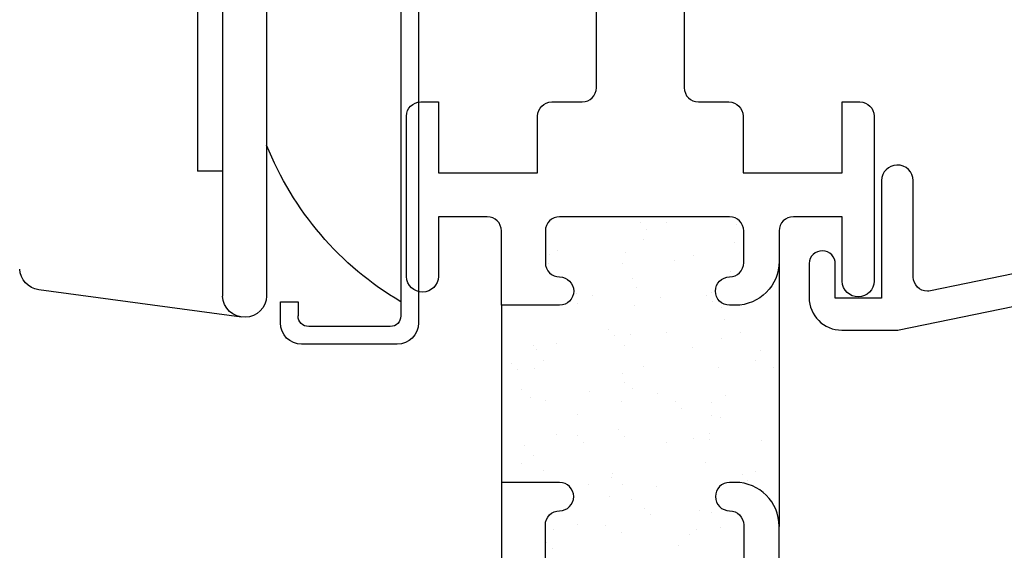
# Model space of a CAD drawing. Units: inches. Extents: x 0.5 to 8, y 0.3 to 10.6.
# Drawn here: x 3.9 to 5.3, y 4.9 to 5.7 of the extents above; entities that cross this region are included whole.
import ezdxf

# ---------------------------------------------------------------- set-up
doc = ezdxf.new("R2010")
doc.units = ezdxf.units.IN
doc.header["$MEASUREMENT"] = 0
for name, color, linetype in [('HINGE', 7, 'Continuous'), ('OBJ', 7, 'Continuous'), ('POLY', 7, 'Continuous')]:
    doc.layers.add(name, color=color, linetype=linetype)

# ---------------------------------------------------------------- blocks, each defined once
blk = doc.blocks.new('block 21')
at = {"layer": 'OBJ', "color": 4, "lineweight": 25, "true_color": 0x00ffff}
blk.add_open_spline([(3.7557, 5.9173), (3.7557, 5.9173), (3.6157, 5.9173), (3.6157, 5.9173), (3.6157, 5.9173), (3.6157, 5.5273), (3.6157, 5.5273), (3.6157, 5.5273), (3.7557, 5.5273), (3.7557, 5.5273), (3.7557, 5.5273), (3.7557, 5.6273), (3.7557, 5.6273), (3.7557, 5.6273), (3.7857, 5.6273), (3.7857, 5.6273), (3.7968, 5.6273), (3.8057, 5.6183), (3.8057, 5.6073), (3.8057, 5.6073), (3.8057, 5.4023), (3.8057, 5.4023), (3.8057, 5.368), (3.778, 5.3403), (3.7437, 5.3403), (3.7437, 5.3403), (3.7357, 5.3403), (3.7357, 5.3403), (3.7247, 5.3403), (3.7157, 5.3492), (3.7157, 5.3603), (3.7157, 5.3713), (3.7247, 5.3803), (3.7357, 5.3803), (3.7468, 5.3803), (3.7557, 5.3892), (3.7557, 5.4003), (3.7557, 5.4003), (3.7557, 5.4453), (3.7557, 5.4453), (3.7557, 5.4563), (3.7468, 5.4653), (3.7357, 5.4653), (3.7357, 5.4653), (3.4957, 5.4653), (3.4957, 5.4653), (3.4847, 5.4653), (3.4757, 5.4563), (3.4757, 5.4453), (3.4757, 5.4453), (3.4757, 5.4003), (3.4757, 5.4003), (3.4757, 5.3892), (3.4847, 5.3803), (3.4957, 5.3803), (3.5068, 5.3803), (3.5157, 5.3713), (3.5157, 5.3603), (3.5157, 5.3492), (3.5068, 5.3403), (3.4957, 5.3403), (3.4957, 5.3403), (3.4137, 5.3403), (3.4137, 5.3403), (3.4137, 5.3403), (3.4137, 5.4453), (3.4137, 5.4453), (3.4137, 5.4563), (3.4048, 5.4653), (3.3937, 5.4653), (3.3937, 5.4653), (3.3087, 5.4653), (3.3087, 5.4653), (3.2977, 5.4653), (3.2887, 5.4742), (3.2887, 5.4853), (3.2887, 5.4853), (3.2887, 5.5843), (3.2887, 5.5843), (3.2887, 5.5953), (3.2798, 5.6043), (3.2687, 5.6043), (3.2687, 5.6043), (3.2267, 5.6043), (3.2267, 5.6043), (3.2267, 5.6043), (3.2267, 5.5483), (3.2267, 5.5483), (3.2265, 5.5362), (3.2168, 5.5266), (3.2047, 5.5263), (3.1923, 5.526), (3.182, 5.5359), (3.1817, 5.5483), (3.1817, 5.5483), (3.1817, 6.3709), (3.1817, 6.3709), (3.1817, 6.3709), (3.1197, 6.3543), (3.1197, 6.3543), (3.1197, 6.3543), (3.1197, 6.4163), (3.1197, 6.4163), (3.1197, 6.4163), (4.5367, 6.4163), (4.5367, 6.4163), (4.5478, 6.4163), (4.5567, 6.4073), (4.5567, 6.3963), (4.5567, 6.3963), (4.5567, 6.3113), (4.5567, 6.3113), (4.5567, 6.3002), (4.5478, 6.2913), (4.5367, 6.2913), (4.5367, 6.2913), (4.4867, 6.2913), (4.4867, 6.2913), (4.4784, 6.2913), (4.4717, 6.298), (4.4717, 6.3063), (4.4717, 6.3146), (4.4784, 6.3213), (4.4867, 6.3213), (4.4867, 6.3213), (4.5167, 6.3213), (4.5167, 6.3213), (4.5167, 6.3213), (4.5167, 6.3713), (4.5167, 6.3713), (4.5167, 6.3713), (4.3367, 6.3713), (4.3367, 6.3713), (4.3367, 6.3713), (4.3367, 6.3213), (4.3367, 6.3213), (4.3367, 6.3213), (4.3667, 6.3213), (4.3667, 6.3213), (4.375, 6.3213), (4.3817, 6.3146), (4.3817, 6.3063), (4.3817, 6.298), (4.375, 6.2913), (4.3667, 6.2913), (4.3667, 6.2913), (3.8257, 6.2913), (3.8257, 6.2913), (3.8147, 6.2913), (3.8057, 6.2823), (3.8057, 6.2713), (3.8057, 6.2713), (3.8057, 5.8373), (3.8057, 5.8373), (3.8057, 5.8262), (3.7968, 5.8173), (3.7857, 5.8173), (3.7857, 5.8173), (3.7557, 5.8173), (3.7557, 5.8173), (3.7557, 5.8173), (3.7557, 5.9173), (3.7557, 5.9173)], degree=3, knots=[0, 0, 0, 0, 1, 1, 1, 2, 2, 2, 3, 3, 3, 4, 4, 4, 5, 5, 5, 6, 6, 6, 7, 7, 7, 8, 8, 8, 9, 9, 9, 10, 10, 10, 11, 11, 11, 12, 12, 12, 13, 13, 13, 14, 14, 14, 15, 15, 15, 16, 16, 16, 17, 17, 17, 18, 18, 18, 19, 19, 19, 20, 20, 20, 21, 21, 21, 22, 22, 22, 23, 23, 23, 24, 24, 24, 25, 25, 25, 26, 26, 26, 27, 27, 27, 28, 28, 28, 29, 29, 29, 30, 30, 30, 31, 31, 31, 32, 32, 32, 33, 33, 33, 34, 34, 34, 35, 35, 35, 36, 36, 36, 37, 37, 37, 38, 38, 38, 39, 39, 39, 40, 40, 40, 41, 41, 41, 42, 42, 42, 43, 43, 43, 44, 44, 44, 45, 45, 45, 46, 46, 46, 47, 47, 47, 48, 48, 48, 49, 49, 49, 50, 50, 50, 51, 51, 51, 52, 52, 52, 53, 53, 53, 54, 54, 54, 54], dxfattribs=at)
blk = doc.blocks.new('block 42')
at = {"layer": 'OBJ', "color": 4, "lineweight": 25, "true_color": 0x00ffff}
blk.add_open_spline([(4.6822, 3.9863), (4.6822, 3.9863), (4.6822, 4.1114), (4.6822, 4.1114), (4.6502, 4.1286), (4.6265, 4.1582), (4.6169, 4.1933), (4.6169, 4.1933), (4.4147, 4.1933), (4.4147, 4.1933), (4.4147, 4.1933), (4.4147, 4.7843), (4.4147, 4.7843), (4.415, 4.7963), (4.4247, 4.806), (4.4367, 4.8063), (4.4492, 4.8066), (4.4595, 4.7967), (4.4597, 4.7843), (4.4597, 4.7843), (4.4597, 4.7283), (4.4597, 4.7283), (4.4597, 4.7283), (4.5287, 4.7283), (4.5287, 4.7283), (4.5398, 4.7283), (4.5487, 4.7372), (4.5487, 4.7483), (4.5487, 4.7483), (4.5487, 5.0143), (4.5487, 5.0143), (4.5487, 5.0143), (4.6307, 5.0143), (4.6307, 5.0143), (4.6418, 5.0143), (4.6507, 5.0053), (4.6507, 4.9943), (4.6507, 4.9832), (4.6418, 4.9743), (4.6307, 4.9743), (4.6197, 4.9743), (4.6107, 4.9653), (4.6107, 4.9543), (4.6107, 4.9543), (4.6107, 4.9093), (4.6107, 4.9093), (4.6107, 4.8982), (4.6197, 4.8893), (4.6307, 4.8893), (4.6307, 4.8893), (4.8707, 4.8893), (4.8707, 4.8893), (4.8818, 4.8893), (4.8907, 4.8982), (4.8907, 4.9093), (4.8907, 4.9093), (4.8907, 4.9543), (4.8907, 4.9543), (4.8907, 4.9653), (4.8818, 4.9743), (4.8707, 4.9743), (4.8597, 4.9743), (4.8507, 4.9832), (4.8507, 4.9943), (4.8507, 5.0053), (4.8597, 5.0143), (4.8707, 5.0143), (4.8707, 5.0143), (4.8787, 5.0143), (4.8787, 5.0143), (4.913, 5.0143), (4.9407, 4.9865), (4.9407, 4.9523), (4.9407, 4.9523), (4.9407, 4.7483), (4.9407, 4.7483), (4.9407, 4.7372), (4.9497, 4.7283), (4.9607, 4.7283), (4.9607, 4.7283), (5.0297, 4.7283), (5.0297, 4.7283), (5.0297, 4.7283), (5.0297, 4.7843), (5.0297, 4.7843), (5.03, 4.7963), (5.0397, 4.806), (5.0517, 4.8063), (5.0642, 4.8066), (5.0745, 4.7967), (5.0747, 4.7843), (5.0747, 4.7843), (5.0747, 4.1933), (5.0747, 4.1933), (5.0747, 4.1933), (4.8725, 4.1933), (4.8725, 4.1933), (4.8629, 4.1582), (4.8393, 4.1286), (4.8072, 4.1114), (4.8072, 4.1114), (4.8072, 3.9863), (4.8072, 3.9863), (4.8072, 3.9863), (5.0747, 3.9863), (5.0747, 3.9863), (5.0747, 3.9863), (5.0747, 3.9783), (5.0747, 3.9783), (5.0747, 3.9783), (5.5277, 3.9783), (5.5277, 3.9783), (5.5388, 3.9783), (5.5477, 3.9872), (5.5477, 3.9983), (5.5477, 3.9983), (5.5477, 4.0213), (5.5477, 4.0213), (5.5477, 4.0323), (5.5567, 4.0413), (5.5677, 4.0413), (5.5677, 4.0413), (5.6177, 4.0413), (5.6177, 4.0413), (5.626, 4.0413), (5.6327, 4.0346), (5.6327, 4.0263), (5.6327, 4.018), (5.626, 4.0113), (5.6177, 4.0113), (5.6177, 4.0113), (5.5877, 4.0113), (5.5877, 4.0113), (5.5877, 4.0113), (5.5877, 3.9613), (5.5877, 3.9613), (5.5877, 3.9613), (5.7677, 3.9613), (5.7677, 3.9613), (5.7677, 3.9613), (5.7677, 4.0113), (5.7677, 4.0113), (5.7677, 4.0113), (5.7377, 4.0113), (5.7377, 4.0113), (5.7294, 4.0113), (5.7227, 4.018), (5.7227, 4.0263), (5.7227, 4.0346), (5.7294, 4.0413), (5.7377, 4.0413), (5.7377, 4.0413), (5.7877, 4.0413), (5.7877, 4.0413), (5.7988, 4.0413), (5.8077, 4.0323), (5.8077, 4.0213), (5.8077, 4.0213), (5.8077, 3.9363), (5.8077, 3.9363), (5.8077, 3.9252), (5.7988, 3.9163), (5.7877, 3.9163), (5.7877, 3.9163), (3.7017, 3.9163), (3.7017, 3.9163), (3.6907, 3.9163), (3.6817, 3.9252), (3.6817, 3.9363), (3.6817, 3.9363), (3.6817, 4.0213), (3.6817, 4.0213), (3.6817, 4.0323), (3.6907, 4.0413), (3.7017, 4.0413), (3.7017, 4.0413), (3.7517, 4.0413), (3.7517, 4.0413), (3.76, 4.0413), (3.7667, 4.0346), (3.7667, 4.0263), (3.7667, 4.018), (3.76, 4.0113), (3.7517, 4.0113), (3.7517, 4.0113), (3.7217, 4.0113), (3.7217, 4.0113), (3.7217, 4.0113), (3.7217, 3.9613), (3.7217, 3.9613), (3.7217, 3.9613), (3.9017, 3.9613), (3.9017, 3.9613), (3.9017, 3.9613), (3.9017, 4.0113), (3.9017, 4.0113), (3.9017, 4.0113), (3.8717, 4.0113), (3.8717, 4.0113), (3.8634, 4.0113), (3.8567, 4.018), (3.8567, 4.0263), (3.8567, 4.0346), (3.8634, 4.0413), (3.8717, 4.0413), (3.8717, 4.0413), (3.9217, 4.0413), (3.9217, 4.0413), (3.9328, 4.0413), (3.9417, 4.0323), (3.9417, 4.0213), (3.9417, 4.0213), (3.9417, 3.9983), (3.9417, 3.9983), (3.9417, 3.9872), (3.9507, 3.9783), (3.9617, 3.9783), (3.9617, 3.9783), (4.4147, 3.9783), (4.4147, 3.9783), (4.4147, 3.9783), (4.4147, 3.9863), (4.4147, 3.9863), (4.4147, 3.9863), (4.6822, 3.9863), (4.6822, 3.9863)], degree=3, knots=[0, 0, 0, 0, 1, 1, 1, 2, 2, 2, 3, 3, 3, 4, 4, 4, 5, 5, 5, 6, 6, 6, 7, 7, 7, 8, 8, 8, 9, 9, 9, 10, 10, 10, 11, 11, 11, 12, 12, 12, 13, 13, 13, 14, 14, 14, 15, 15, 15, 16, 16, 16, 17, 17, 17, 18, 18, 18, 19, 19, 19, 20, 20, 20, 21, 21, 21, 22, 22, 22, 23, 23, 23, 24, 24, 24, 25, 25, 25, 26, 26, 26, 27, 27, 27, 28, 28, 28, 29, 29, 29, 30, 30, 30, 31, 31, 31, 32, 32, 32, 33, 33, 33, 34, 34, 34, 35, 35, 35, 36, 36, 36, 37, 37, 37, 38, 38, 38, 39, 39, 39, 40, 40, 40, 41, 41, 41, 42, 42, 42, 43, 43, 43, 44, 44, 44, 45, 45, 45, 46, 46, 46, 47, 47, 47, 48, 48, 48, 49, 49, 49, 50, 50, 50, 51, 51, 51, 52, 52, 52, 53, 53, 53, 54, 54, 54, 55, 55, 55, 56, 56, 56, 57, 57, 57, 58, 58, 58, 59, 59, 59, 60, 60, 60, 61, 61, 61, 62, 62, 62, 63, 63, 63, 64, 64, 64, 65, 65, 65, 66, 66, 66, 67, 67, 67, 68, 68, 68, 69, 69, 69, 70, 70, 70, 71, 71, 71, 72, 72, 72, 73, 73, 73, 74, 74, 74, 75, 75, 75, 75], dxfattribs=at)
blk = doc.blocks.new('block 44')
at = {"layer": 'OBJ', "color": 4, "lineweight": 25, "true_color": 0x00ffff}
blk.add_open_spline([(4.8707, 5.2643), (4.8707, 5.2643), (4.8787, 5.2643), (4.8787, 5.2643), (4.913, 5.2643), (4.9407, 5.292), (4.9407, 5.3263), (4.9407, 5.3263), (4.9407, 5.3693), (4.9407, 5.3693), (4.9407, 5.3803), (4.9497, 5.3893), (4.9607, 5.3893), (4.9607, 5.3893), (5.0297, 5.3893), (5.0297, 5.3893), (5.0297, 5.3893), (5.0297, 5.2983), (5.0297, 5.2983), (5.03, 5.2859), (5.0403, 5.276), (5.0527, 5.2763), (5.0648, 5.2766), (5.0745, 5.2862), (5.0747, 5.2983), (5.0747, 5.2983), (5.0747, 5.5313), (5.0747, 5.5313), (5.0747, 5.5423), (5.0658, 5.5513), (5.0547, 5.5513), (5.0547, 5.5513), (5.0297, 5.5513), (5.0297, 5.5513), (5.0297, 5.5513), (5.0297, 5.4513), (5.0297, 5.4513), (5.0297, 5.4513), (4.8897, 5.4513), (4.8897, 5.4513), (4.8897, 5.4513), (4.8897, 5.5313), (4.8897, 5.5313), (4.8897, 5.5423), (4.8808, 5.5513), (4.8697, 5.5513), (4.8697, 5.5513), (4.8267, 5.5513), (4.8267, 5.5513), (4.8157, 5.5513), (4.8067, 5.5602), (4.8067, 5.5713), (4.8067, 5.5713), (4.8067, 5.7213), (4.8067, 5.7213), (4.8067, 5.7323), (4.8157, 5.7413), (4.8267, 5.7413), (4.8267, 5.7413), (4.8697, 5.7413), (4.8697, 5.7413), (4.8808, 5.7413), (4.8897, 5.7502), (4.8897, 5.7613), (4.8897, 5.7613), (4.8897, 5.8413), (4.8897, 5.8413), (4.8897, 5.8413), (5.0297, 5.8413), (5.0297, 5.8413), (5.0297, 5.8413), (5.0297, 5.7413), (5.0297, 5.7413), (5.0297, 5.7413), (5.0547, 5.7413), (5.0547, 5.7413), (5.0658, 5.7413), (5.0747, 5.7502), (5.0747, 5.7613), (5.0747, 5.7613), (5.0747, 6.1209), (5.0747, 6.1209), (5.0747, 6.1209), (5.1367, 6.1043), (5.1367, 6.1043), (5.1367, 6.1043), (5.1367, 6.1663), (5.1367, 6.1663), (5.1367, 6.1663), (4.3527, 6.1663), (4.3527, 6.1663), (4.3527, 6.1663), (4.3527, 6.1043), (4.3527, 6.1043), (4.3527, 6.1043), (4.4147, 6.1209), (4.4147, 6.1209), (4.4147, 6.1209), (4.4147, 5.7613), (4.4147, 5.7613), (4.4147, 5.7502), (4.4237, 5.7413), (4.4347, 5.7413), (4.4347, 5.7413), (4.4597, 5.7413), (4.4597, 5.7413), (4.4597, 5.7413), (4.4597, 5.8413), (4.4597, 5.8413), (4.4597, 5.8413), (4.5997, 5.8413), (4.5997, 5.8413), (4.5997, 5.8413), (4.5997, 5.7613), (4.5997, 5.7613), (4.5997, 5.7502), (4.6087, 5.7413), (4.6197, 5.7413), (4.6197, 5.7413), (4.6627, 5.7413), (4.6627, 5.7413), (4.6738, 5.7413), (4.6827, 5.7323), (4.6827, 5.7213), (4.6827, 5.7213), (4.6827, 5.5713), (4.6827, 5.5713), (4.6827, 5.5602), (4.6738, 5.5513), (4.6627, 5.5513), (4.6627, 5.5513), (4.6197, 5.5513), (4.6197, 5.5513), (4.6087, 5.5513), (4.5997, 5.5423), (4.5997, 5.5313), (4.5997, 5.5313), (4.5997, 5.4513), (4.5997, 5.4513), (4.5997, 5.4513), (4.4597, 5.4513), (4.4597, 5.4513), (4.4597, 5.4513), (4.4597, 5.5513), (4.4597, 5.5513), (4.4597, 5.5513), (4.4347, 5.5513), (4.4347, 5.5513), (4.4237, 5.5513), (4.4147, 5.5423), (4.4147, 5.5313), (4.4147, 5.5313), (4.4147, 5.3049), (4.4147, 5.3049), (4.415, 5.2925), (4.4253, 5.2826), (4.4377, 5.2829), (4.4498, 5.2832), (4.4595, 5.2929), (4.4597, 5.3049), (4.4597, 5.3049), (4.4597, 5.3893), (4.4597, 5.3893), (4.4597, 5.3893), (4.5287, 5.3893), (4.5287, 5.3893), (4.5398, 5.3893), (4.5487, 5.3803), (4.5487, 5.3693), (4.5487, 5.3693), (4.5487, 5.2643), (4.5487, 5.2643), (4.5487, 5.2643), (4.6307, 5.2643), (4.6307, 5.2643), (4.6418, 5.2643), (4.6507, 5.2732), (4.6507, 5.2843), (4.6507, 5.2953), (4.6418, 5.3043), (4.6307, 5.3043), (4.6197, 5.3043), (4.6107, 5.3132), (4.6107, 5.3243), (4.6107, 5.3243), (4.6107, 5.3693), (4.6107, 5.3693), (4.6107, 5.3803), (4.6197, 5.3893), (4.6307, 5.3893), (4.6307, 5.3893), (4.8707, 5.3893), (4.8707, 5.3893), (4.8818, 5.3893), (4.8907, 5.3803), (4.8907, 5.3693), (4.8907, 5.3693), (4.8907, 5.3243), (4.8907, 5.3243), (4.8907, 5.3132), (4.8818, 5.3043), (4.8707, 5.3043), (4.8597, 5.3043), (4.8507, 5.2953), (4.8507, 5.2843), (4.8507, 5.2732), (4.8597, 5.2643), (4.8707, 5.2643)], degree=3, knots=[0, 0, 0, 0, 1, 1, 1, 2, 2, 2, 3, 3, 3, 4, 4, 4, 5, 5, 5, 6, 6, 6, 7, 7, 7, 8, 8, 8, 9, 9, 9, 10, 10, 10, 11, 11, 11, 12, 12, 12, 13, 13, 13, 14, 14, 14, 15, 15, 15, 16, 16, 16, 17, 17, 17, 18, 18, 18, 19, 19, 19, 20, 20, 20, 21, 21, 21, 22, 22, 22, 23, 23, 23, 24, 24, 24, 25, 25, 25, 26, 26, 26, 27, 27, 27, 28, 28, 28, 29, 29, 29, 30, 30, 30, 31, 31, 31, 32, 32, 32, 33, 33, 33, 34, 34, 34, 35, 35, 35, 36, 36, 36, 37, 37, 37, 38, 38, 38, 39, 39, 39, 40, 40, 40, 41, 41, 41, 42, 42, 42, 43, 43, 43, 44, 44, 44, 45, 45, 45, 46, 46, 46, 47, 47, 47, 48, 48, 48, 49, 49, 49, 50, 50, 50, 51, 51, 51, 52, 52, 52, 53, 53, 53, 54, 54, 54, 55, 55, 55, 56, 56, 56, 57, 57, 57, 58, 58, 58, 59, 59, 59, 60, 60, 60, 61, 61, 61, 62, 62, 62, 63, 63, 63, 64, 64, 64, 65, 65, 65, 66, 66, 66, 67, 67, 67, 68, 68, 68, 69, 69, 69, 69], dxfattribs=at)
blk = doc.blocks.new('block 71')
at = {"layer": 'OBJ', "color": 4, "lineweight": 25, "true_color": 0x00ffff}
blk.add_open_spline([(5.18, 6.0992), (5.18, 6.0954), (5.1795, 6.0916), (5.1785, 6.0879), (5.1719, 6.0634), (5.1467, 6.0488), (5.1222, 6.0553), (5.1222, 6.0553), (5.085, 6.0652), (5.085, 6.0652), (5.085, 6.0652), (5.085, 6.1063), (5.085, 6.1063), (5.085, 6.1063), (5.1393, 6.0918), (5.1393, 6.0918), (5.1393, 6.0918), (5.1491, 6.0918), (5.1491, 6.0918), (5.1491, 6.0918), (5.1491, 6.1642), (5.1491, 6.1642), (5.1491, 6.1642), (5.823, 6.1642), (5.823, 6.1642), (5.823, 6.1642), (5.823, 5.5532), (5.823, 5.5532), (5.823, 5.5278), (5.8024, 5.5072), (5.777, 5.5072), (5.777, 5.5072), (5.6917, 5.5072), (5.6917, 5.5072), (5.6864, 5.5072), (5.6813, 5.5051), (5.6776, 5.5014), (5.6776, 5.5014), (5.6239, 5.4477), (5.6239, 5.4477), (5.6201, 5.4439), (5.618, 5.4389), (5.618, 5.4335), (5.618, 5.4335), (5.618, 5.4044), (5.618, 5.4044), (5.618, 5.3933), (5.627, 5.3844), (5.638, 5.3844), (5.6394, 5.3844), (5.6407, 5.3845), (5.6421, 5.3848), (5.6421, 5.3848), (5.723, 5.4014), (5.723, 5.4014), (5.723, 5.4014), (5.723, 5.4322), (5.723, 5.4322), (5.723, 5.4322), (5.737, 5.4322), (5.737, 5.4322), (5.7624, 5.4322), (5.783, 5.4116), (5.783, 5.3862), (5.783, 5.3862), (5.783, 5.3535), (5.783, 5.3535), (5.783, 5.3311), (5.767, 5.312), (5.745, 5.3082), (5.745, 5.3082), (5.683, 5.2972), (5.683, 5.2972), (5.683, 5.2972), (5.683, 5.3472), (5.683, 5.3472), (5.683, 5.3472), (5.11, 5.2296), (5.11, 5.2296), (5.1087, 5.2294), (5.1074, 5.2292), (5.106, 5.2292), (5.106, 5.2292), (5.029, 5.2292), (5.029, 5.2292), (5.0036, 5.2292), (4.983, 5.2498), (4.983, 5.2752), (4.983, 5.2752), (4.983, 5.3222), (4.983, 5.3222), (4.983, 5.3226), (4.983, 5.3229), (4.983, 5.3232), (4.9833, 5.3334), (4.9918, 5.3414), (5.002, 5.3412), (5.0121, 5.3409), (5.0202, 5.3324), (5.0199, 5.3222), (5.0199, 5.3222), (5.0199, 5.2742), (5.0199, 5.2742), (5.0199, 5.2742), (5.085, 5.2742), (5.085, 5.2742), (5.085, 5.2742), (5.085, 5.4402), (5.085, 5.4402), (5.0853, 5.4523), (5.095, 5.462), (5.107, 5.4622), (5.1195, 5.4625), (5.1298, 5.4527), (5.13, 5.4402), (5.13, 5.4402), (5.13, 5.3042), (5.13, 5.3042), (5.13, 5.2932), (5.139, 5.2842), (5.15, 5.2842), (5.1514, 5.2842), (5.1527, 5.2843), (5.1541, 5.2846), (5.1541, 5.2846), (5.5571, 5.3673), (5.5571, 5.3673), (5.5664, 5.3692), (5.573, 5.3774), (5.573, 5.3869), (5.573, 5.3869), (5.573, 5.4522), (5.573, 5.4522), (5.573, 5.4575), (5.5751, 5.4626), (5.5789, 5.4663), (5.5789, 5.4663), (5.6589, 5.5464), (5.6589, 5.5464), (5.6627, 5.5501), (5.6678, 5.5522), (5.6731, 5.5522), (5.6731, 5.5522), (5.758, 5.5522), (5.758, 5.5522), (5.7691, 5.5522), (5.778, 5.5612), (5.778, 5.5722), (5.778, 5.5722), (5.778, 6.0992), (5.778, 6.0992), (5.778, 6.1103), (5.7691, 6.1192), (5.758, 6.1192), (5.758, 6.1192), (5.2, 6.1192), (5.2, 6.1192), (5.189, 6.1192), (5.18, 6.1103), (5.18, 6.0992)], degree=3, knots=[0, 0, 0, 0, 1, 1, 1, 2, 2, 2, 3, 3, 3, 4, 4, 4, 5, 5, 5, 6, 6, 6, 7, 7, 7, 8, 8, 8, 9, 9, 9, 10, 10, 10, 11, 11, 11, 12, 12, 12, 13, 13, 13, 14, 14, 14, 15, 15, 15, 16, 16, 16, 17, 17, 17, 18, 18, 18, 19, 19, 19, 20, 20, 20, 21, 21, 21, 22, 22, 22, 23, 23, 23, 24, 24, 24, 25, 25, 25, 26, 26, 26, 27, 27, 27, 28, 28, 28, 29, 29, 29, 30, 30, 30, 31, 31, 31, 32, 32, 32, 33, 33, 33, 34, 34, 34, 35, 35, 35, 36, 36, 36, 37, 37, 37, 38, 38, 38, 39, 39, 39, 40, 40, 40, 41, 41, 41, 42, 42, 42, 43, 43, 43, 44, 44, 44, 45, 45, 45, 46, 46, 46, 47, 47, 47, 48, 48, 48, 49, 49, 49, 50, 50, 50, 51, 51, 51, 52, 52, 52, 53, 53, 53, 53], dxfattribs=at)
blk = doc.blocks.new('block 154')
at = {"layer": 'POLY', "color": 242, "lineweight": 25, "true_color": 0xcc0033}
blk.add_lwpolyline([(4.5487, 5.2643), (4.5487, 5.0143)], dxfattribs=at)
blk = doc.blocks.new('block 155')
at = {"layer": 'POLY', "color": 242, "lineweight": 25, "true_color": 0xcc0033}
blk.add_lwpolyline([(4.9407, 5.3263), (4.9407, 4.9523)], dxfattribs=at)
blk = doc.blocks.new('block 292')
at = {"color": 242, "lineweight": 25, "true_color": 0xcc0033}
blk.add_lwpolyline([(4.8202, 5.335), (4.8202, 5.335)], dxfattribs=at)
blk = doc.blocks.new('block 293')
at = {"color": 242, "lineweight": 25, "true_color": 0xcc0033}
blk.add_lwpolyline([(4.7739, 5.2747), (4.7739, 5.2747)], dxfattribs=at)
blk = doc.blocks.new('block 294')
at = {"color": 242, "lineweight": 25, "true_color": 0xcc0033}
blk.add_lwpolyline([(4.7222, 5.2073), (4.7222, 5.2073)], dxfattribs=at)
blk = doc.blocks.new('block 295')
at = {"color": 242, "lineweight": 25, "true_color": 0xcc0033}
blk.add_lwpolyline([(4.6727, 5.1428), (4.6727, 5.1428)], dxfattribs=at)
blk = doc.blocks.new('block 296')
at = {"color": 242, "lineweight": 25, "true_color": 0xcc0033}
blk.add_lwpolyline([(4.6265, 5.0825), (4.6265, 5.0825)], dxfattribs=at)
blk = doc.blocks.new('block 297')
at = {"color": 242, "lineweight": 25, "true_color": 0xcc0033}
blk.add_lwpolyline([(4.5747, 5.0151), (4.5747, 5.0151)], dxfattribs=at)
blk = doc.blocks.new('block 298')
at = {"color": 242, "lineweight": 25, "true_color": 0xcc0033}
blk.add_lwpolyline([(4.7239, 5.3381), (4.7239, 5.3381)], dxfattribs=at)
blk = doc.blocks.new('block 299')
at = {"color": 242, "lineweight": 25, "true_color": 0xcc0033}
blk.add_lwpolyline([(4.6776, 5.2778), (4.6776, 5.2778)], dxfattribs=at)
blk = doc.blocks.new('block 300')
at = {"color": 242, "lineweight": 25, "true_color": 0xcc0033}
blk.add_lwpolyline([(4.6258, 5.2104), (4.6258, 5.2104)], dxfattribs=at)
blk = doc.blocks.new('block 301')
at = {"color": 242, "lineweight": 25, "true_color": 0xcc0033}
blk.add_lwpolyline([(4.5764, 5.1459), (4.5764, 5.1459)], dxfattribs=at)
blk = doc.blocks.new('block 302')
at = {"color": 242, "lineweight": 25, "true_color": 0xcc0033}
blk.add_lwpolyline([(4.6275, 5.3413), (4.6275, 5.3413)], dxfattribs=at)
blk = doc.blocks.new('block 303')
at = {"color": 242, "lineweight": 25, "true_color": 0xcc0033}
blk.add_lwpolyline([(4.8185, 5.2041), (4.8185, 5.2041)], dxfattribs=at)
blk = doc.blocks.new('block 304')
at = {"color": 242, "lineweight": 25, "true_color": 0xcc0033}
blk.add_lwpolyline([(4.7691, 5.1397), (4.7691, 5.1397)], dxfattribs=at)
blk = doc.blocks.new('block 305')
at = {"color": 242, "lineweight": 25, "true_color": 0xcc0033}
blk.add_lwpolyline([(4.7228, 5.0794), (4.7228, 5.0794)], dxfattribs=at)
blk = doc.blocks.new('block 306')
at = {"color": 242, "lineweight": 25, "true_color": 0xcc0033}
blk.add_lwpolyline([(4.6711, 5.0119), (4.6711, 5.0119)], dxfattribs=at)
blk = doc.blocks.new('block 307')
at = {"color": 242, "lineweight": 25, "true_color": 0xcc0033}
blk.add_lwpolyline([(4.6216, 4.9475), (4.6216, 4.9475)], dxfattribs=at)
blk = doc.blocks.new('block 308')
at = {"color": 242, "lineweight": 25, "true_color": 0xcc0033}
blk.add_lwpolyline([(4.9149, 5.201), (4.9149, 5.201)], dxfattribs=at)
blk = doc.blocks.new('block 309')
at = {"color": 242, "lineweight": 25, "true_color": 0xcc0033}
blk.add_lwpolyline([(4.8654, 5.1365), (4.8654, 5.1365)], dxfattribs=at)
blk = doc.blocks.new('block 310')
at = {"color": 242, "lineweight": 25, "true_color": 0xcc0033}
blk.add_lwpolyline([(4.8191, 5.0762), (4.8191, 5.0762)], dxfattribs=at)
blk = doc.blocks.new('block 311')
at = {"color": 242, "lineweight": 25, "true_color": 0xcc0033}
blk.add_lwpolyline([(4.7674, 5.0088), (4.7674, 5.0088)], dxfattribs=at)
blk = doc.blocks.new('block 312')
at = {"color": 242, "lineweight": 25, "true_color": 0xcc0033}
blk.add_lwpolyline([(4.7179, 4.9443), (4.7179, 4.9443)], dxfattribs=at)
blk = doc.blocks.new('block 313')
at = {"color": 242, "lineweight": 25, "true_color": 0xcc0033}
blk.add_lwpolyline([(4.9155, 5.0731), (4.9155, 5.0731)], dxfattribs=at)
blk = doc.blocks.new('block 314')
at = {"color": 242, "lineweight": 25, "true_color": 0xcc0033}
blk.add_lwpolyline([(4.8143, 4.9412), (4.8143, 4.9412)], dxfattribs=at)
blk = doc.blocks.new('block 315')
at = {"color": 242, "lineweight": 25, "true_color": 0xcc0033}
blk.add_lwpolyline([(4.8809, 5.3783), (4.8809, 5.3783)], dxfattribs=at)
blk = doc.blocks.new('block 316')
at = {"color": 242, "lineweight": 25, "true_color": 0xcc0033}
blk.add_lwpolyline([(4.8775, 5.3523), (4.8775, 5.3523)], dxfattribs=at)
blk = doc.blocks.new('block 317')
at = {"color": 242, "lineweight": 25, "true_color": 0xcc0033}
blk.add_lwpolyline([(4.8721, 5.3117), (4.8721, 5.3117)], dxfattribs=at)
blk = doc.blocks.new('block 318')
at = {"color": 242, "lineweight": 25, "true_color": 0xcc0033}
blk.add_lwpolyline([(4.8632, 5.2438), (4.8632, 5.2438)], dxfattribs=at)
blk = doc.blocks.new('block 319')
at = {"color": 242, "lineweight": 25, "true_color": 0xcc0033}
blk.add_lwpolyline([(4.8597, 5.2177), (4.8597, 5.2177)], dxfattribs=at)
blk = doc.blocks.new('block 320')
at = {"color": 242, "lineweight": 25, "true_color": 0xcc0033}
blk.add_lwpolyline([(4.8544, 5.1771), (4.8544, 5.1771)], dxfattribs=at)
blk = doc.blocks.new('block 321')
at = {"color": 242, "lineweight": 25, "true_color": 0xcc0033}
blk.add_lwpolyline([(4.8454, 5.1092), (4.8454, 5.1092)], dxfattribs=at)
blk = doc.blocks.new('block 322')
at = {"color": 242, "lineweight": 25, "true_color": 0xcc0033}
blk.add_lwpolyline([(4.842, 5.0831), (4.842, 5.0831)], dxfattribs=at)
blk = doc.blocks.new('block 323')
at = {"color": 242, "lineweight": 25, "true_color": 0xcc0033}
blk.add_lwpolyline([(4.8367, 5.0425), (4.8367, 5.0425)], dxfattribs=at)
blk = doc.blocks.new('block 324')
at = {"color": 242, "lineweight": 25, "true_color": 0xcc0033}
blk.add_lwpolyline([(4.8277, 4.9746), (4.8277, 4.9746)], dxfattribs=at)
blk = doc.blocks.new('block 325')
at = {"color": 242, "lineweight": 25, "true_color": 0xcc0033}
blk.add_lwpolyline([(4.8243, 4.9485), (4.8243, 4.9485)], dxfattribs=at)
blk = doc.blocks.new('block 327')
at = {"color": 242, "lineweight": 25, "true_color": 0xcc0033}
blk.add_lwpolyline([(4.7487, 5.3578), (4.7487, 5.3578)], dxfattribs=at)
blk = doc.blocks.new('block 328')
at = {"color": 242, "lineweight": 25, "true_color": 0xcc0033}
blk.add_lwpolyline([(4.7398, 5.2899), (4.7398, 5.2899)], dxfattribs=at)
blk = doc.blocks.new('block 329')
at = {"color": 242, "lineweight": 25, "true_color": 0xcc0033}
blk.add_lwpolyline([(4.7364, 5.2638), (4.7364, 5.2638)], dxfattribs=at)
blk = doc.blocks.new('block 330')
at = {"color": 242, "lineweight": 25, "true_color": 0xcc0033}
blk.add_lwpolyline([(4.731, 5.2232), (4.731, 5.2232)], dxfattribs=at)
blk = doc.blocks.new('block 331')
at = {"color": 242, "lineweight": 25, "true_color": 0xcc0033}
blk.add_lwpolyline([(4.7221, 5.1553), (4.7221, 5.1553)], dxfattribs=at)
blk = doc.blocks.new('block 332')
at = {"color": 242, "lineweight": 25, "true_color": 0xcc0033}
blk.add_lwpolyline([(4.7186, 5.1292), (4.7186, 5.1292)], dxfattribs=at)
blk = doc.blocks.new('block 333')
at = {"color": 242, "lineweight": 25, "true_color": 0xcc0033}
blk.add_lwpolyline([(4.7133, 5.0886), (4.7133, 5.0886)], dxfattribs=at)
blk = doc.blocks.new('block 334')
at = {"color": 242, "lineweight": 25, "true_color": 0xcc0033}
blk.add_lwpolyline([(4.7043, 5.0207), (4.7043, 5.0207)], dxfattribs=at)
blk = doc.blocks.new('block 335')
at = {"color": 242, "lineweight": 25, "true_color": 0xcc0033}
blk.add_lwpolyline([(4.7009, 4.9946), (4.7009, 4.9946)], dxfattribs=at)
blk = doc.blocks.new('block 336')
at = {"color": 242, "lineweight": 25, "true_color": 0xcc0033}
blk.add_lwpolyline([(4.6956, 4.954), (4.6956, 4.954)], dxfattribs=at)
blk = doc.blocks.new('block 337')
at = {"color": 242, "lineweight": 25, "true_color": 0xcc0033}
blk.add_lwpolyline([(4.6164, 5.336), (4.6164, 5.336)], dxfattribs=at)
blk = doc.blocks.new('block 338')
at = {"color": 242, "lineweight": 25, "true_color": 0xcc0033}
blk.add_lwpolyline([(4.5987, 5.2014), (4.5987, 5.2014)], dxfattribs=at)
blk = doc.blocks.new('block 339')
at = {"color": 242, "lineweight": 25, "true_color": 0xcc0033}
blk.add_lwpolyline([(4.5952, 5.1753), (4.5952, 5.1753)], dxfattribs=at)
blk = doc.blocks.new('block 340')
at = {"color": 242, "lineweight": 25, "true_color": 0xcc0033}
blk.add_lwpolyline([(4.5899, 5.1347), (4.5899, 5.1347)], dxfattribs=at)
blk = doc.blocks.new('block 341')
at = {"color": 242, "lineweight": 25, "true_color": 0xcc0033}
blk.add_lwpolyline([(4.581, 5.0668), (4.581, 5.0668)], dxfattribs=at)
blk = doc.blocks.new('block 342')
at = {"color": 242, "lineweight": 25, "true_color": 0xcc0033}
blk.add_lwpolyline([(4.5775, 5.0407), (4.5775, 5.0407)], dxfattribs=at)
blk = doc.blocks.new('block 343')
at = {"color": 242, "lineweight": 25, "true_color": 0xcc0033}
blk.add_lwpolyline([(4.7201, 5.3231), (4.7201, 5.3231)], dxfattribs=at)
blk = doc.blocks.new('block 344')
at = {"color": 242, "lineweight": 25, "true_color": 0xcc0033}
blk.add_lwpolyline([(4.7335, 5.302), (4.7335, 5.302)], dxfattribs=at)
blk = doc.blocks.new('block 345')
at = {"color": 242, "lineweight": 25, "true_color": 0xcc0033}
blk.add_lwpolyline([(4.7818, 5.2261), (4.7818, 5.2261)], dxfattribs=at)
blk = doc.blocks.new('block 346')
at = {"color": 242, "lineweight": 25, "true_color": 0xcc0033}
blk.add_lwpolyline([(4.845, 5.127), (4.845, 5.127)], dxfattribs=at)
blk = doc.blocks.new('block 347')
at = {"color": 242, "lineweight": 25, "true_color": 0xcc0033}
blk.add_lwpolyline([(4.8584, 5.1059), (4.8584, 5.1059)], dxfattribs=at)
blk = doc.blocks.new('block 348')
at = {"color": 242, "lineweight": 25, "true_color": 0xcc0033}
blk.add_lwpolyline([(4.9068, 5.03), (4.9068, 5.03)], dxfattribs=at)
blk = doc.blocks.new('block 349')
at = {"color": 242, "lineweight": 25, "true_color": 0xcc0033}
blk.add_lwpolyline([(4.6566, 5.2665), (4.6566, 5.2665)], dxfattribs=at)
blk = doc.blocks.new('block 350')
at = {"color": 242, "lineweight": 25, "true_color": 0xcc0033}
blk.add_lwpolyline([(4.7198, 5.1674), (4.7198, 5.1674)], dxfattribs=at)
blk = doc.blocks.new('block 351')
at = {"color": 242, "lineweight": 25, "true_color": 0xcc0033}
blk.add_lwpolyline([(4.7332, 5.1463), (4.7332, 5.1463)], dxfattribs=at)
blk = doc.blocks.new('block 352')
at = {"color": 242, "lineweight": 25, "true_color": 0xcc0033}
blk.add_lwpolyline([(4.7816, 5.0704), (4.7816, 5.0704)], dxfattribs=at)
blk = doc.blocks.new('block 353')
at = {"color": 242, "lineweight": 25, "true_color": 0xcc0033}
blk.add_lwpolyline([(4.8447, 4.9713), (4.8447, 4.9713)], dxfattribs=at)
blk = doc.blocks.new('block 354')
at = {"color": 242, "lineweight": 25, "true_color": 0xcc0033}
blk.add_lwpolyline([(4.8581, 4.9502), (4.8581, 4.9502)], dxfattribs=at)
blk = doc.blocks.new('block 355')
at = {"color": 242, "lineweight": 25, "true_color": 0xcc0033}
blk.add_lwpolyline([(4.5946, 5.2078), (4.5946, 5.2078)], dxfattribs=at)
blk = doc.blocks.new('block 356')
at = {"color": 242, "lineweight": 25, "true_color": 0xcc0033}
blk.add_lwpolyline([(4.608, 5.1867), (4.608, 5.1867)], dxfattribs=at)
blk = doc.blocks.new('block 357')
at = {"color": 242, "lineweight": 25, "true_color": 0xcc0033}
blk.add_lwpolyline([(4.6564, 5.1108), (4.6564, 5.1108)], dxfattribs=at)
blk = doc.blocks.new('block 358')
at = {"color": 242, "lineweight": 25, "true_color": 0xcc0033}
blk.add_lwpolyline([(4.7195, 5.0117), (4.7195, 5.0117)], dxfattribs=at)
blk = doc.blocks.new('block 359')
at = {"color": 242, "lineweight": 25, "true_color": 0xcc0033}
blk.add_lwpolyline([(4.7329, 4.9906), (4.7329, 4.9906)], dxfattribs=at)
blk = doc.blocks.new('block 361')
at = {"color": 242, "lineweight": 25, "true_color": 0xcc0033}
blk.add_lwpolyline([(4.5943, 5.0521), (4.5943, 5.0521)], dxfattribs=at)
blk = doc.blocks.new('block 362')
at = {"color": 242, "lineweight": 25, "true_color": 0xcc0033}
blk.add_lwpolyline([(4.6077, 5.031), (4.6077, 5.031)], dxfattribs=at)
blk = doc.blocks.new('block 363')
at = {"color": 242, "lineweight": 25, "true_color": 0xcc0033}
blk.add_lwpolyline([(4.6561, 4.9551), (4.6561, 4.9551)], dxfattribs=at)
blk = doc.blocks.new('block 364')
at = {"color": 242, "lineweight": 25, "true_color": 0xcc0033}
blk.add_lwpolyline([(4.7821, 5.3818), (4.7821, 5.3818)], dxfattribs=at)
blk = doc.blocks.new('block 365')
at = {"color": 242, "lineweight": 25, "true_color": 0xcc0033}
blk.add_lwpolyline([(4.8453, 5.2827), (4.8453, 5.2827)], dxfattribs=at)
blk = doc.blocks.new('block 366')
at = {"color": 242, "lineweight": 25, "true_color": 0xcc0033}
blk.add_lwpolyline([(4.8587, 5.2617), (4.8587, 5.2617)], dxfattribs=at)
blk = doc.blocks.new('block 367')
at = {"color": 242, "lineweight": 25, "true_color": 0xcc0033}
blk.add_lwpolyline([(4.907, 5.1857), (4.907, 5.1857)], dxfattribs=at)
blk = doc.blocks.new('block 368')
at = {"color": 242, "lineweight": 25, "true_color": 0xcc0033}
blk.add_lwpolyline([(4.615, 5.3238), (4.615, 5.3238)], dxfattribs=at)
blk = doc.blocks.new('block 369')
at = {"color": 242, "lineweight": 25, "true_color": 0xcc0033}
blk.add_lwpolyline([(4.6549, 5.2803), (4.6549, 5.2803)], dxfattribs=at)
blk = doc.blocks.new('block 370')
at = {"color": 242, "lineweight": 25, "true_color": 0xcc0033}
blk.add_lwpolyline([(4.7005, 5.2305), (4.7005, 5.2305)], dxfattribs=at)
blk = doc.blocks.new('block 371')
at = {"color": 242, "lineweight": 25, "true_color": 0xcc0033}
blk.add_lwpolyline([(4.7089, 5.2213), (4.7089, 5.2213)], dxfattribs=at)
blk = doc.blocks.new('block 372')
at = {"color": 242, "lineweight": 25, "true_color": 0xcc0033}
blk.add_lwpolyline([(4.7488, 5.1778), (4.7488, 5.1778)], dxfattribs=at)
blk = doc.blocks.new('block 373')
at = {"color": 242, "lineweight": 25, "true_color": 0xcc0033}
blk.add_lwpolyline([(4.7944, 5.128), (4.7944, 5.128)], dxfattribs=at)
blk = doc.blocks.new('block 374')
at = {"color": 242, "lineweight": 25, "true_color": 0xcc0033}
blk.add_lwpolyline([(4.8028, 5.1188), (4.8028, 5.1188)], dxfattribs=at)
blk = doc.blocks.new('block 375')
at = {"color": 242, "lineweight": 25, "true_color": 0xcc0033}
blk.add_lwpolyline([(4.8427, 5.0753), (4.8427, 5.0753)], dxfattribs=at)
blk = doc.blocks.new('block 376')
at = {"color": 242, "lineweight": 25, "true_color": 0xcc0033}
blk.add_lwpolyline([(4.8883, 5.0255), (4.8883, 5.0255)], dxfattribs=at)
blk = doc.blocks.new('block 377')
at = {"color": 242, "lineweight": 25, "true_color": 0xcc0033}
blk.add_lwpolyline([(4.8967, 5.0163), (4.8967, 5.0163)], dxfattribs=at)
blk = doc.blocks.new('block 378')
at = {"color": 242, "lineweight": 25, "true_color": 0xcc0033}
blk.add_lwpolyline([(4.5627, 5.1827), (4.5627, 5.1827)], dxfattribs=at)
blk = doc.blocks.new('block 379')
at = {"color": 242, "lineweight": 25, "true_color": 0xcc0033}
blk.add_lwpolyline([(4.5711, 5.1735), (4.5711, 5.1735)], dxfattribs=at)
blk = doc.blocks.new('block 380')
at = {"color": 242, "lineweight": 25, "true_color": 0xcc0033}
blk.add_lwpolyline([(4.611, 5.13), (4.611, 5.13)], dxfattribs=at)
blk = doc.blocks.new('block 381')
at = {"color": 242, "lineweight": 25, "true_color": 0xcc0033}
blk.add_lwpolyline([(4.6566, 5.0802), (4.6566, 5.0802)], dxfattribs=at)
blk = doc.blocks.new('block 382')
at = {"color": 242, "lineweight": 25, "true_color": 0xcc0033}
blk.add_lwpolyline([(4.665, 5.071), (4.665, 5.071)], dxfattribs=at)
blk = doc.blocks.new('block 383')
at = {"color": 242, "lineweight": 25, "true_color": 0xcc0033}
blk.add_lwpolyline([(4.7049, 5.0275), (4.7049, 5.0275)], dxfattribs=at)
blk = doc.blocks.new('block 384')
at = {"color": 242, "lineweight": 25, "true_color": 0xcc0033}
blk.add_lwpolyline([(4.7505, 4.9777), (4.7505, 4.9777)], dxfattribs=at)
blk = doc.blocks.new('block 385')
at = {"color": 242, "lineweight": 25, "true_color": 0xcc0033}
blk.add_lwpolyline([(4.7589, 4.9685), (4.7589, 4.9685)], dxfattribs=at)
blk = doc.blocks.new('block 386')
at = {"color": 242, "lineweight": 25, "true_color": 0xcc0033}
blk.add_lwpolyline([(4.7988, 4.925), (4.7988, 4.925)], dxfattribs=at)
blk = doc.blocks.new('block 387')
at = {"color": 242, "lineweight": 25, "true_color": 0xcc0033}
blk.add_lwpolyline([(4.6127, 4.9299), (4.6127, 4.9299)], dxfattribs=at)
blk = doc.blocks.new('block 388')
at = {"color": 242, "lineweight": 25, "true_color": 0xcc0033}
blk.add_lwpolyline([(4.6211, 4.9207), (4.6211, 4.9207)], dxfattribs=at)
blk = doc.blocks.new('block 389')
at = {"color": 242, "lineweight": 25, "true_color": 0xcc0033}
blk.add_lwpolyline([(4.7443, 5.3808), (4.7443, 5.3808)], dxfattribs=at)
blk = doc.blocks.new('block 390')
at = {"color": 242, "lineweight": 25, "true_color": 0xcc0033}
blk.add_lwpolyline([(4.7528, 5.3716), (4.7528, 5.3716)], dxfattribs=at)
blk = doc.blocks.new('block 391')
at = {"color": 242, "lineweight": 25, "true_color": 0xcc0033}
blk.add_lwpolyline([(4.7926, 5.3281), (4.7926, 5.3281)], dxfattribs=at)
blk = doc.blocks.new('block 392')
at = {"color": 242, "lineweight": 25, "true_color": 0xcc0033}
blk.add_lwpolyline([(4.8383, 5.2783), (4.8383, 5.2783)], dxfattribs=at)
blk = doc.blocks.new('block 393')
at = {"color": 242, "lineweight": 25, "true_color": 0xcc0033}
blk.add_lwpolyline([(4.8467, 5.2691), (4.8467, 5.2691)], dxfattribs=at)
blk = doc.blocks.new('block 394')
at = {"color": 242, "lineweight": 25, "true_color": 0xcc0033}
blk.add_lwpolyline([(4.8866, 5.2256), (4.8866, 5.2256)], dxfattribs=at)
blk = doc.blocks.new('block 395')
at = {"color": 242, "lineweight": 25, "true_color": 0xcc0033}
blk.add_lwpolyline([(4.9322, 5.1758), (4.9322, 5.1758)], dxfattribs=at)
blk = doc.blocks.new('block 396')
at = {"color": 242, "lineweight": 25, "true_color": 0xcc0033}
blk.add_lwpolyline([(4.9406, 5.1666), (4.9406, 5.1666)], dxfattribs=at)
blk = doc.blocks.new('block 429')
at = {"layer": 'HINGE', "color": 1, "lineweight": 25, "true_color": 0xff0000}
blk.add_open_spline([(4.2767, 5.2343), (4.2684, 5.2343), (4.2617, 5.241), (4.2617, 5.2493)], degree=3, dxfattribs=at)
blk = doc.blocks.new('block 430')
at = {"layer": 'HINGE', "color": 1, "lineweight": 25, "true_color": 0xff0000}
blk.add_open_spline([(4.4067, 5.2493), (4.4067, 5.241), (4.4, 5.2343), (4.3917, 5.2343)], degree=3, dxfattribs=at)
blk = doc.blocks.new('block 431')
at = {"layer": 'HINGE', "color": 1, "lineweight": 25, "true_color": 0xff0000}
blk.add_open_spline([(4.2667, 5.2093), (4.2502, 5.2093), (4.2367, 5.2227), (4.2367, 5.2393)], degree=3, dxfattribs=at)
blk = doc.blocks.new('block 432')
at = {"layer": 'HINGE', "color": 1, "lineweight": 25, "true_color": 0xff0000}
blk.add_open_spline([(4.4317, 5.2393), (4.4317, 5.2227), (4.4183, 5.2093), (4.4017, 5.2093)], degree=3, dxfattribs=at)
blk = doc.blocks.new('block 433')
at = {"layer": 'HINGE', "color": 1, "lineweight": 25, "true_color": 0xff0000}
blk.add_lwpolyline([(4.182, 5.2477), (3.8956, 5.2863)], dxfattribs=at)
blk = doc.blocks.new('block 434')
at = {"layer": 'HINGE', "color": 1, "lineweight": 25, "true_color": 0xff0000}
blk.add_open_spline([(4.2172, 5.2774), (4.2166, 5.2611), (4.2035, 5.2479), (4.1872, 5.2474), (4.1701, 5.2468), (4.1557, 5.2603), (4.1552, 5.2774)], degree=3, knots=[0, 0, 0, 0, 1, 1, 1, 2, 2, 2, 2], dxfattribs=at)
blk = doc.blocks.new('block 435')
at = {"layer": 'HINGE', "color": 1, "lineweight": 25, "true_color": 0xff0000}
blk.add_open_spline([(4.4067, 5.2693), (4.3208, 5.3199), (4.2541, 5.3977), (4.2172, 5.4904)], degree=3, dxfattribs=at)
blk = doc.blocks.new('block 436')
at = {"layer": 'HINGE', "color": 1, "lineweight": 25, "true_color": 0xff0000}
blk.add_lwpolyline([(4.2617, 5.2693), (4.2617, 5.2493)], dxfattribs=at)
blk = doc.blocks.new('block 437')
at = {"layer": 'HINGE', "color": 1, "lineweight": 25, "true_color": 0xff0000}
blk.add_lwpolyline([(4.2367, 5.2693), (4.2617, 5.2693)], dxfattribs=at)
blk = doc.blocks.new('block 438')
at = {"layer": 'HINGE', "color": 1, "lineweight": 25, "true_color": 0xff0000}
blk.add_lwpolyline([(4.2367, 5.2393), (4.2367, 5.2693)], dxfattribs=at)
blk = doc.blocks.new('block 439')
at = {"layer": 'HINGE', "color": 1, "lineweight": 25, "true_color": 0xff0000}
blk.add_lwpolyline([(4.3917, 5.2343), (4.2767, 5.2343)], dxfattribs=at)
blk = doc.blocks.new('block 440')
at = {"layer": 'HINGE', "color": 1, "lineweight": 25, "true_color": 0xff0000}
blk.add_lwpolyline([(4.4067, 6.0643), (4.4067, 5.2493)], dxfattribs=at)
blk = doc.blocks.new('block 441')
at = {"layer": 'HINGE', "color": 1, "lineweight": 25, "true_color": 0xff0000}
blk.add_lwpolyline([(4.4017, 5.2093), (4.2667, 5.2093)], dxfattribs=at)
blk = doc.blocks.new('block 442')
at = {"layer": 'HINGE', "color": 1, "lineweight": 25, "true_color": 0xff0000}
blk.add_lwpolyline([(4.4317, 6.0743), (4.4317, 5.2393)], dxfattribs=at)
blk = doc.blocks.new('block 443')
at = {"layer": 'HINGE', "color": 1, "lineweight": 25, "true_color": 0xff0000}
blk.add_lwpolyline([(4.1552, 5.4537), (4.1195, 5.4537)], dxfattribs=at)
blk = doc.blocks.new('block 446')
at = {"layer": 'HINGE', "color": 1, "lineweight": 25, "true_color": 0xff0000}
blk.add_open_spline([(3.8956, 5.2863), (3.8808, 5.2883), (3.8695, 5.3006), (3.8688, 5.3155)], degree=3, dxfattribs=at)
blk = doc.blocks.new('block 448')
at = {"layer": 'HINGE', "color": 1, "lineweight": 25, "true_color": 0xff0000}
blk.add_lwpolyline([(4.1195, 5.8599), (4.1195, 5.4537)], dxfattribs=at)
blk = doc.blocks.new('block 455')
at = {"layer": 'HINGE', "color": 1, "lineweight": 25, "true_color": 0xff0000}
blk.add_lwpolyline([(4.1552, 6.0362), (4.1552, 5.2774)], dxfattribs=at)
blk = doc.blocks.new('block 457')
at = {"layer": 'HINGE', "color": 1, "lineweight": 25, "true_color": 0xff0000}
blk.add_lwpolyline([(4.2172, 6.0362), (4.2172, 5.2774)], dxfattribs=at)

msp = doc.modelspace()

# ---------------------------------------------------------------- block references
for name in ['block 389', 'block 364', 'block 315', 'block 390', 'block 327', 'block 316', 'block 302', 'block 298', 'block 368', 'block 337', 'block 343', 'block 391', 'block 292', 'block 317', 'block 344', 'block 328', 'block 365', 'block 369', 'block 299', 'block 293', 'block 392', 'block 393', 'block 349', 'block 329', 'block 366', 'block 318', 'block 370', 'block 345', 'block 394', 'block 371', 'block 330', 'block 319', 'block 355', 'block 338', 'block 300', 'block 294', 'block 303', 'block 308', 'block 356', 'block 367', 'block 378', 'block 379', 'block 339', 'block 372', 'block 320', 'block 395', 'block 350', 'block 396', 'block 301', 'block 295', 'block 331', 'block 351', 'block 340', 'block 380', 'block 332', 'block 304', 'block 309', 'block 373', 'block 374', 'block 346', 'block 357', 'block 321', 'block 347', 'block 333', 'block 296', 'block 381', 'block 305', 'block 310', 'block 322', 'block 375', 'block 313', 'block 341', 'block 382', 'block 352', 'block 361', 'block 342', 'block 362', 'block 323', 'block 334', 'block 383', 'block 376', 'block 348', 'block 297', 'block 306', 'block 358', 'block 311', 'block 377', 'block 335', 'block 359', 'block 384', 'block 385', 'block 324', 'block 353', 'block 363', 'block 336', 'block 325', 'block 354', 'block 307', 'block 312', 'block 314', 'block 387', 'block 388', 'block 386']:
    msp.add_blockref(name, (0, 0))
at = {"layer": 'HINGE'}
for name in ['block 442', 'block 440', 'block 455', 'block 457', 'block 448', 'block 435', 'block 443', 'block 446', 'block 433', 'block 434', 'block 437', 'block 438', 'block 436', 'block 429', 'block 430', 'block 431', 'block 439', 'block 432', 'block 441']:
    msp.add_blockref(name, (0, 0), dxfattribs=at)
at = {"layer": 'OBJ'}
for name in ['block 21', 'block 44', 'block 71', 'block 42']:
    msp.add_blockref(name, (0, 0), dxfattribs=at)
at = {"layer": 'POLY'}
for name in ['block 155', 'block 154']:
    msp.add_blockref(name, (0, 0), dxfattribs=at)

doc.saveas('drawing.dxf')
